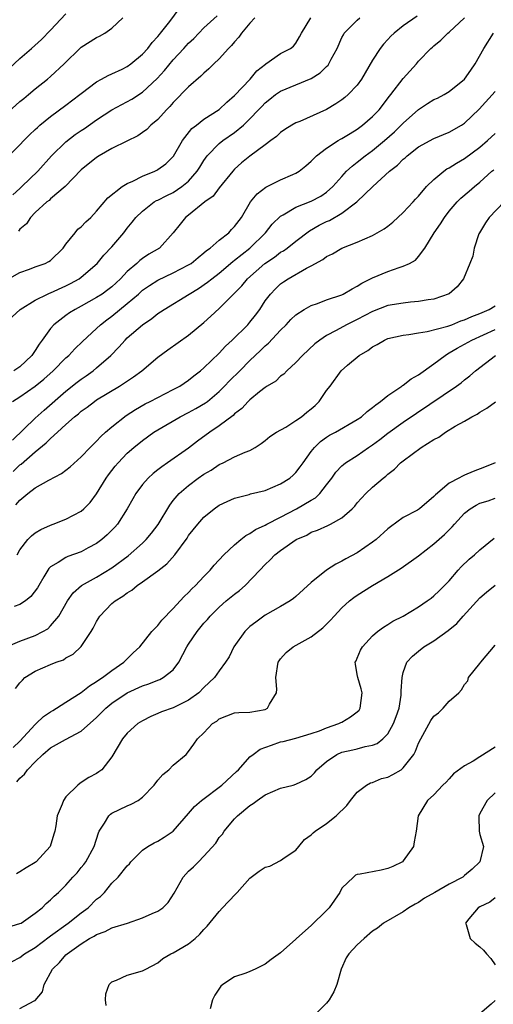
# Model space of a CAD drawing. Units: inches. Extents: x 2559000 to 2562000, y 1515000 to 1518000.
# Drawn here: x 2559169 to 2559231, y 1516164 to 1516293 of the extents above; entities that cross this region are included whole.
import ezdxf

# ---------------------------------------------------------------- set-up
doc = ezdxf.new("R2010")
doc.units = ezdxf.units.IN
doc.header["$MEASUREMENT"] = 0
doc.layers.add('LD25591515_2ft', color=133, linetype='Continuous')

msp = doc.modelspace()

# ---------------------------------------------------------------- linework, layer by layer
at = {"layer": 'LD25591515_2ft'}
for points, elevation in [([(2559166.25, 1516273.75), (2559169, 1516276.47), (2559169.5, 1516277), (2559170.25, 1516277.75), (2559171, 1516278.45), (2559171.27, 1516278.73), (2559171.58, 1516279), (2559173, 1516280.15), (2559175, 1516281.61), (2559176.82, 1516283), (2559177, 1516283.16), (2559179, 1516284.66), (2559179.63, 1516285), (2559180.5, 1516285.5), (2559181, 1516285.71), (2559182.32, 1516286.32), (2559183, 1516286.65), (2559183.48, 1516287), (2559185, 1516288.25), (2559185.67, 1516289), (2559186.23, 1516289.77), (2559187, 1516290.57), (2559187.18, 1516290.82), (2559187.35, 1516291), (2559188.55, 1516292.55), (2559190.37, 1516295)], 8940), ([(2559167, 1516280.29), (2559169, 1516282.08), (2559169.5, 1516282.5), (2559170.11, 1516283), (2559171, 1516283.75), (2559172.58, 1516285), (2559173, 1516285.35), (2559174.75, 1516287), (2559176.91, 1516289.09), (2559177, 1516289.17), (2559179, 1516290.44), (2559179.39, 1516290.61), (2559180.05, 1516291), (2559181, 1516291.66), (2559182.42, 1516293)], 8942), ([(2559167, 1516258.66), (2559169, 1516259.82), (2559170.24, 1516260.24), (2559171, 1516260.54), (2559172.28, 1516261), (2559172.76, 1516261.24), (2559173, 1516261.39), (2559174.62, 1516263), (2559175, 1516263.52), (2559176.18, 1516265), (2559176.56, 1516265.44), (2559177, 1516265.78), (2559177.6, 1516266.4), (2559178.23, 1516267), (2559179, 1516267.81), (2559180.46, 1516269.54), (2559182.31, 1516271), (2559183, 1516271.43), (2559183.73, 1516271.73), (2559185, 1516272.37), (2559186.58, 1516273), (2559186.86, 1516273.14), (2559187, 1516273.22), (2559188.02, 1516273.98), (2559189.02, 1516274.98), (2559190.18, 1516277), (2559191.43, 1516278.57), (2559192.01, 1516279), (2559193, 1516279.78), (2559195, 1516281.04), (2559195.98, 1516282.02), (2559197, 1516282.87), (2559199.03, 1516285), (2559199.91, 1516286.09), (2559201.03, 1516286.97), (2559201.09, 1516287), (2559203, 1516288.34), (2559204.28, 1516289), (2559204.68, 1516289.32), (2559205, 1516289.71), (2559205.48, 1516290.52), (2559205.73, 1516291), (2559206.92, 1516293)], 8934), ([(2559167, 1516253.11), (2559169.01, 1516255), (2559171, 1516256.21), (2559172.59, 1516257), (2559172.87, 1516257.13), (2559173, 1516257.17), (2559175, 1516258.08), (2559175.61, 1516258.39), (2559176.71, 1516259), (2559177, 1516259.22), (2559179.07, 1516261), (2559179.94, 1516262.06), (2559181, 1516263.15), (2559182.54, 1516265), (2559183, 1516265.6), (2559183.64, 1516266.36), (2559184.13, 1516267), (2559185, 1516267.81), (2559186.52, 1516269), (2559186.82, 1516269.18), (2559187, 1516269.26), (2559188.14, 1516269.86), (2559189, 1516270.26), (2559190.13, 1516271), (2559191, 1516271.72), (2559192.11, 1516273), (2559192.44, 1516273.56), (2559193, 1516274.43), (2559193.4, 1516275), (2559195, 1516276.63), (2559195.46, 1516277), (2559197, 1516278.05), (2559198.15, 1516279), (2559199, 1516279.84), (2559200.11, 1516281), (2559200.53, 1516281.47), (2559201, 1516281.94), (2559201.61, 1516282.39), (2559202.35, 1516283), (2559203, 1516283.46), (2559207, 1516285.12), (2559208.16, 1516285.84), (2559209, 1516286.67), (2559209.18, 1516286.82), (2559209.3, 1516287), (2559209.6, 1516287.6), (2559210.38, 1516289), (2559211, 1516290.43), (2559211.19, 1516290.81), (2559211.3, 1516291), (2559213, 1516292.71), (2559213.34, 1516293)], 8932), ([(2559167.6, 1516286.4), (2559169, 1516287.69), (2559170.51, 1516289), (2559171.82, 1516290.18), (2559173, 1516291.4), (2559175, 1516293.53)], 8944), ([(2559168.03, 1516243), (2559169, 1516243.62), (2559171, 1516245), (2559172.1, 1516245.9), (2559173.32, 1516247), (2559175, 1516248.67), (2559175.38, 1516249), (2559176.16, 1516249.84), (2559177.17, 1516250.83), (2559179, 1516252.5), (2559179.52, 1516253), (2559180.35, 1516253.65), (2559181, 1516254.12), (2559183, 1516255.75), (2559184.44, 1516257), (2559185, 1516257.5), (2559185.88, 1516258.12), (2559187, 1516258.82), (2559189, 1516259.75), (2559191, 1516260.79), (2559191.32, 1516261), (2559192.23, 1516261.77), (2559193, 1516262.36), (2559193.33, 1516262.67), (2559193.81, 1516263), (2559195, 1516264.02), (2559196.23, 1516265), (2559196.6, 1516265.4), (2559197, 1516265.79), (2559197.88, 1516267), (2559199.08, 1516269), (2559199.93, 1516270.07), (2559201.06, 1516270.94), (2559203, 1516271.88), (2559204.58, 1516272.58), (2559205, 1516272.75), (2559205.41, 1516273), (2559206.29, 1516273.71), (2559207, 1516274.33), (2559207.31, 1516274.69), (2559207.66, 1516275), (2559209, 1516276.03), (2559210.49, 1516277), (2559210.81, 1516277.19), (2559211, 1516277.28), (2559212.05, 1516277.95), (2559213, 1516278.5), (2559213.68, 1516279), (2559215, 1516280.14), (2559215.83, 1516281), (2559217.19, 1516282.81), (2559217.37, 1516283), (2559219, 1516285.12), (2559220.71, 1516287), (2559221, 1516287.34), (2559222.58, 1516289), (2559222.81, 1516289.19), (2559223, 1516289.36), (2559223.91, 1516290.09), (2559224.81, 1516291), (2559225, 1516291.13), (2559226.98, 1516293.02)], 8928), ([(2559168.06, 1516269.94), (2559169, 1516270.76), (2559169.25, 1516271), (2559171.31, 1516273), (2559173.12, 1516275), (2559175, 1516276.86), (2559176.21, 1516277.79), (2559177, 1516278.34), (2559177.4, 1516278.6), (2559179, 1516279.72), (2559181, 1516281), (2559183.59, 1516282.41), (2559185, 1516283.33), (2559186.88, 1516285.12), (2559187.84, 1516286.16), (2559189, 1516287.54), (2559190.36, 1516289), (2559191, 1516289.71), (2559191.67, 1516290.33), (2559193, 1516291.7), (2559194.72, 1516293.28)], 8938), ([(2559220.79, 1516293.21), (2559219, 1516291.95), (2559217.8, 1516291), (2559217.39, 1516290.61), (2559217, 1516290.17), (2559216.41, 1516289.59), (2559215.96, 1516289), (2559215, 1516287.5), (2559213.55, 1516285), (2559213, 1516284.24), (2559211.8, 1516283), (2559211.38, 1516282.62), (2559211, 1516282.33), (2559210.22, 1516281.78), (2559208.96, 1516281.04), (2559205.5, 1516279.5), (2559205, 1516279.3), (2559204.44, 1516279), (2559203.54, 1516278.46), (2559203, 1516278.07), (2559202.46, 1516277.54), (2559201.72, 1516277), (2559201, 1516276.44), (2559199, 1516274.97), (2559197.91, 1516274.09), (2559197, 1516273.27), (2559196.75, 1516273), (2559195, 1516270.85), (2559194.22, 1516269.78), (2559193.13, 1516269), (2559191, 1516267.3), (2559190.59, 1516267), (2559189.88, 1516266.12), (2559189, 1516264.99), (2559187.2, 1516263), (2559185.82, 1516262.18), (2559185, 1516261.64), (2559184.63, 1516261.37), (2559184.26, 1516261), (2559183, 1516259.92), (2559182.12, 1516259), (2559181.55, 1516258.45), (2559181, 1516257.96), (2559180.46, 1516257.54), (2559179.71, 1516257), (2559179, 1516256.53), (2559177, 1516255.43), (2559176.18, 1516255), (2559175.46, 1516254.54), (2559175, 1516254.21), (2559173.43, 1516253), (2559173, 1516252.52), (2559171.91, 1516251), (2559171.52, 1516250.48), (2559171, 1516249.65), (2559170.54, 1516249), (2559169, 1516247.53), (2559168.19, 1516247)], 8930), ([(2559199.64, 1516293), (2559199, 1516292.32), (2559197.88, 1516291), (2559197.53, 1516290.47), (2559197, 1516289.88), (2559196.61, 1516289.4), (2559196.21, 1516289), (2559195, 1516287.68), (2559194.29, 1516287), (2559193.65, 1516286.35), (2559193, 1516285.8), (2559192.6, 1516285.4), (2559191, 1516284.02), (2559189, 1516281.98), (2559188.55, 1516281.45), (2559188.11, 1516281), (2559187, 1516279.77), (2559186.07, 1516279), (2559185.53, 1516278.47), (2559185, 1516278.05), (2559184.38, 1516277.62), (2559182.92, 1516276.92), (2559181, 1516275.96), (2559179.32, 1516275), (2559179, 1516274.8), (2559177, 1516273.21), (2559174.89, 1516271), (2559173, 1516269.41), (2559172.79, 1516269.21), (2559172.5, 1516269), (2559171, 1516267.64), (2559170.39, 1516267), (2559169.84, 1516266.16), (2559169, 1516265.45), (2559168.8, 1516265.2)], 8936), ([(2559168.04, 1516237.96), (2559171, 1516240.81), (2559172.14, 1516241.86), (2559175, 1516244.33), (2559176.48, 1516245.52), (2559177, 1516245.9), (2559177.65, 1516246.35), (2559178.55, 1516247), (2559179, 1516247.38), (2559180.85, 1516249), (2559181.91, 1516250.09), (2559182.7, 1516251), (2559183, 1516251.29), (2559184.98, 1516253), (2559186.2, 1516253.8), (2559187, 1516254.46), (2559187.33, 1516254.67), (2559187.79, 1516255), (2559191.07, 1516257), (2559192.28, 1516257.72), (2559193.47, 1516258.53), (2559194.03, 1516259), (2559195, 1516259.73), (2559196.77, 1516261.23), (2559197, 1516261.4), (2559198.97, 1516263), (2559201.02, 1516265), (2559201.9, 1516266.1), (2559203, 1516267.15), (2559203.31, 1516267.31), (2559205, 1516268.33), (2559207, 1516269.12), (2559208.23, 1516269.77), (2559209, 1516270.28), (2559209.82, 1516271), (2559211, 1516272.34), (2559211.61, 1516273), (2559212.31, 1516273.69), (2559213, 1516274.19), (2559214.01, 1516275), (2559215, 1516275.72), (2559216.55, 1516277), (2559217.85, 1516278.15), (2559218.74, 1516279), (2559219, 1516279.28), (2559221, 1516281.07), (2559222.17, 1516281.83), (2559223, 1516282.34), (2559223.45, 1516282.55), (2559224.32, 1516283), (2559225, 1516283.39), (2559226.97, 1516285), (2559227.8, 1516286.2), (2559228.39, 1516287), (2559229.52, 1516289), (2559230.75, 1516291)], 8926), ([(2559168.12, 1516233.88), (2559169, 1516234.72), (2559169.17, 1516234.83), (2559171, 1516236.44), (2559172.4, 1516237.6), (2559173, 1516238.19), (2559173.91, 1516239), (2559175, 1516240), (2559176.12, 1516241), (2559176.62, 1516241.38), (2559177, 1516241.73), (2559177.75, 1516242.25), (2559178.7, 1516243), (2559179, 1516243.2), (2559181.99, 1516245), (2559183.81, 1516246.19), (2559184.9, 1516247), (2559187, 1516248.77), (2559188.28, 1516249.72), (2559191, 1516251.65), (2559193, 1516253.31), (2559193.89, 1516254.11), (2559195, 1516255.12), (2559197.92, 1516258.08), (2559198.66, 1516259), (2559200.94, 1516261), (2559202.18, 1516261.82), (2559203, 1516262.44), (2559203.36, 1516262.64), (2559203.85, 1516263), (2559205, 1516263.91), (2559206.76, 1516265.24), (2559208.04, 1516265.96), (2559209, 1516266.44), (2559209.39, 1516266.61), (2559211, 1516267.56), (2559212.93, 1516269), (2559215.02, 1516271), (2559217.2, 1516273), (2559218.22, 1516273.78), (2559219, 1516274.58), (2559219.23, 1516274.77), (2559219.49, 1516275), (2559221, 1516276.17), (2559223, 1516277.28), (2559225, 1516278.09), (2559226.59, 1516279), (2559227, 1516279.26), (2559228.9, 1516281.1), (2559231, 1516283.4)], 8924), ([(2559168.46, 1516229.54), (2559169, 1516230.14), (2559170.03, 1516231), (2559171, 1516231.74), (2559172.76, 1516232.76), (2559174.4, 1516233.6), (2559175.53, 1516234.47), (2559177, 1516235.77), (2559178.14, 1516237), (2559178.57, 1516237.43), (2559179, 1516237.83), (2559179.55, 1516238.45), (2559180.16, 1516239), (2559181, 1516239.71), (2559182.84, 1516241.16), (2559184.05, 1516241.95), (2559185.33, 1516242.67), (2559186, 1516243), (2559187, 1516243.53), (2559189, 1516244.54), (2559189.85, 1516245), (2559191, 1516245.77), (2559191.67, 1516246.33), (2559192.56, 1516247), (2559193, 1516247.37), (2559195, 1516249.29), (2559195.81, 1516250.19), (2559196.68, 1516251), (2559198.72, 1516253), (2559199, 1516253.32), (2559199.74, 1516254.26), (2559200.29, 1516255), (2559201, 1516256.1), (2559201.66, 1516257), (2559202.31, 1516257.69), (2559203, 1516258.32), (2559203.39, 1516258.61), (2559203.99, 1516259), (2559206.38, 1516260.38), (2559207, 1516260.7), (2559208.49, 1516261.51), (2559209, 1516261.9), (2559209.76, 1516262.24), (2559211, 1516262.98), (2559213, 1516263.78), (2559215, 1516264.65), (2559216.51, 1516265.49), (2559217, 1516265.85), (2559217.63, 1516266.37), (2559219, 1516267.61), (2559220.28, 1516269), (2559220.61, 1516269.39), (2559221, 1516269.78), (2559222.03, 1516271), (2559223, 1516271.94), (2559224.27, 1516273), (2559224.69, 1516273.31), (2559225, 1516273.45), (2559225.93, 1516274.07), (2559227, 1516274.66), (2559229, 1516276.15), (2559230, 1516277), (2559231, 1516277.92)], 8922), ([(2559168.63, 1516223), (2559169, 1516223.66), (2559170.02, 1516225), (2559170.51, 1516225.49), (2559171, 1516225.88), (2559171.71, 1516226.29), (2559173, 1516226.89), (2559173.32, 1516227), (2559175, 1516227.67), (2559177, 1516228.7), (2559177.33, 1516229), (2559178.16, 1516229.84), (2559179, 1516230.97), (2559180.23, 1516233), (2559180.55, 1516233.45), (2559181.43, 1516234.57), (2559181.8, 1516235), (2559183, 1516236.26), (2559183.85, 1516237), (2559185, 1516237.93), (2559186.48, 1516239), (2559187, 1516239.32), (2559189.91, 1516241), (2559191, 1516241.54), (2559191.94, 1516242.06), (2559193.2, 1516242.8), (2559193.44, 1516243), (2559195, 1516244.31), (2559195.69, 1516245), (2559196.33, 1516245.67), (2559197.68, 1516247), (2559199, 1516248.34), (2559200.37, 1516249.63), (2559201, 1516250.27), (2559201.4, 1516250.6), (2559203, 1516252.31), (2559203.71, 1516253), (2559204.33, 1516253.67), (2559205, 1516254.3), (2559206.08, 1516255), (2559207, 1516255.52), (2559207.79, 1516255.79), (2559209, 1516256.26), (2559211, 1516256.92), (2559211.17, 1516257), (2559212.31, 1516257.69), (2559213, 1516258.01), (2559213.6, 1516258.4), (2559215, 1516259.12), (2559217, 1516259.96), (2559218.48, 1516260.48), (2559219, 1516260.62), (2559219.8, 1516261), (2559220.57, 1516261.43), (2559221, 1516261.9), (2559221.82, 1516263), (2559223.03, 1516265), (2559223.85, 1516266.15), (2559224.38, 1516267), (2559225, 1516267.79), (2559226.04, 1516269), (2559226.51, 1516269.48), (2559227.58, 1516270.42), (2559228.27, 1516271), (2559229, 1516271.58), (2559230.55, 1516273), (2559230.8, 1516273.2)], 8920), ([(2559232.16, 1516269), (2559230.18, 1516267), (2559229.73, 1516266.27), (2559228.92, 1516265), (2559228.85, 1516264.85), (2559228.23, 1516263), (2559228.05, 1516261.95), (2559227.68, 1516261), (2559226.83, 1516259), (2559226.04, 1516257.96), (2559224.96, 1516257.04), (2559223, 1516256.34), (2559222.25, 1516256.25), (2559221, 1516256.02), (2559219.93, 1516255.93), (2559219, 1516255.83), (2559217, 1516255.49), (2559215, 1516254.72), (2559213, 1516253.68), (2559212.53, 1516253.47), (2559211.61, 1516253), (2559210.23, 1516252.23), (2559209, 1516251.59), (2559208.1, 1516251), (2559207.47, 1516250.53), (2559205.83, 1516249), (2559205, 1516248.06), (2559203.82, 1516247), (2559203.43, 1516246.57), (2559203, 1516246.29), (2559202.36, 1516245.64), (2559201.24, 1516245), (2559201, 1516244.84), (2559200.26, 1516244.26), (2559199, 1516243.23), (2559198.77, 1516243), (2559197.92, 1516242.08), (2559197, 1516241.38), (2559196.81, 1516241.19), (2559195, 1516239.83), (2559193.75, 1516239), (2559192.16, 1516237.84), (2559191, 1516236.93), (2559188.26, 1516235), (2559187.51, 1516234.49), (2559187, 1516234.07), (2559186.39, 1516233.61), (2559185.73, 1516233), (2559185, 1516232.17), (2559184.1, 1516231), (2559183.7, 1516230.3), (2559182.99, 1516229), (2559181.71, 1516227), (2559181.37, 1516226.63), (2559180.38, 1516225.62), (2559179.67, 1516225), (2559179, 1516224.49), (2559177.91, 1516223.91), (2559177, 1516223.4), (2559175.23, 1516222.77), (2559175, 1516222.66), (2559174, 1516222), (2559173, 1516221.44), (2559172.77, 1516221.23), (2559172.13, 1516220.13), (2559171.44, 1516219), (2559171.28, 1516218.72), (2559170.43, 1516217.57), (2559169.71, 1516217), (2559169, 1516216.53), (2559168.25, 1516216.25)], 8918), ([(2559167.09, 1516210.91), (2559169, 1516211.74), (2559171, 1516212.47), (2559172, 1516213), (2559172.62, 1516213.38), (2559173, 1516213.74), (2559174.06, 1516215), (2559175.21, 1516217), (2559175.95, 1516218.05), (2559177.02, 1516219), (2559179, 1516220.1), (2559181, 1516221.3), (2559183.13, 1516222.87), (2559185, 1516224.53), (2559185.47, 1516225), (2559186.16, 1516225.84), (2559187.03, 1516226.97), (2559188.53, 1516229.47), (2559189, 1516230.07), (2559189.77, 1516231), (2559191, 1516232.06), (2559192.26, 1516233), (2559193, 1516233.5), (2559193.95, 1516234.05), (2559195, 1516234.78), (2559195.51, 1516235), (2559197, 1516235.77), (2559198.39, 1516236.39), (2559199, 1516236.61), (2559199.67, 1516237), (2559200.48, 1516237.52), (2559201, 1516237.92), (2559201.59, 1516238.41), (2559202.48, 1516239), (2559203.67, 1516239.67), (2559205, 1516240.5), (2559205.7, 1516241), (2559206.41, 1516241.59), (2559207, 1516242.05), (2559207.51, 1516242.49), (2559208.04, 1516243), (2559209, 1516244.42), (2559209.45, 1516245), (2559210.89, 1516247), (2559211.71, 1516247.71), (2559213.26, 1516249), (2559214.36, 1516249.64), (2559215, 1516250.13), (2559215.59, 1516250.41), (2559216.53, 1516251), (2559217, 1516251.2), (2559219, 1516251.65), (2559219.73, 1516251.73), (2559221, 1516251.94), (2559222.1, 1516252.1), (2559224.82, 1516252.82), (2559225.31, 1516253), (2559226.51, 1516253.49), (2559227, 1516253.64), (2559227.92, 1516254.08), (2559229, 1516254.48), (2559230.2, 1516255), (2559231, 1516255.47)], 8916), ([(2559168.41, 1516205.59), (2559169, 1516206.34), (2559169.32, 1516206.68), (2559169.65, 1516207), (2559171, 1516207.85), (2559173, 1516208.71), (2559173.71, 1516209), (2559174.66, 1516209.34), (2559175, 1516209.56), (2559175.94, 1516210.06), (2559177, 1516211.06), (2559178.3, 1516213), (2559178.56, 1516213.44), (2559179, 1516214.31), (2559179.42, 1516215), (2559181, 1516216.65), (2559181.42, 1516217), (2559182.4, 1516217.6), (2559183, 1516218.06), (2559183.59, 1516218.41), (2559184.29, 1516219), (2559185, 1516219.48), (2559187, 1516220.92), (2559188.17, 1516221.83), (2559189.18, 1516223), (2559190.8, 1516225.2), (2559191, 1516225.51), (2559192.21, 1516227), (2559193, 1516227.9), (2559194.32, 1516229), (2559195, 1516229.48), (2559196.02, 1516229.98), (2559197, 1516230.4), (2559198.88, 1516230.88), (2559199.06, 1516230.94), (2559201, 1516231.41), (2559203, 1516232.24), (2559204.18, 1516233), (2559204.63, 1516233.37), (2559205, 1516233.74), (2559205.54, 1516234.46), (2559205.92, 1516235), (2559207, 1516236.48), (2559207.41, 1516237), (2559208.22, 1516237.78), (2559209, 1516238.35), (2559209.39, 1516238.61), (2559210.14, 1516239), (2559213, 1516240.63), (2559213.53, 1516241), (2559214.29, 1516241.71), (2559215, 1516242.2), (2559215.42, 1516242.58), (2559216.03, 1516243), (2559217, 1516243.79), (2559218.82, 1516245), (2559218.91, 1516245.09), (2559219, 1516245.13), (2559220.04, 1516245.96), (2559221, 1516246.47), (2559223, 1516247.9), (2559224.44, 1516249), (2559224.78, 1516249.22), (2559225, 1516249.32), (2559226.04, 1516249.96), (2559227, 1516250.47), (2559227.94, 1516251), (2559231, 1516252.37)], 8914), ([(2559168.12, 1516197.88), (2559169, 1516198.73), (2559171, 1516200.9), (2559171.12, 1516201), (2559172.08, 1516201.92), (2559173, 1516202.54), (2559173.28, 1516202.72), (2559173.78, 1516203), (2559175, 1516203.81), (2559177, 1516205.07), (2559178.06, 1516205.94), (2559179, 1516206.48), (2559179.29, 1516206.71), (2559179.77, 1516207), (2559181, 1516207.95), (2559182.55, 1516209), (2559182.76, 1516209.24), (2559183.75, 1516210.25), (2559184.63, 1516211), (2559186.22, 1516213), (2559186.59, 1516213.41), (2559187, 1516213.79), (2559187.5, 1516214.5), (2559189, 1516216.01), (2559189.89, 1516217), (2559190.43, 1516217.57), (2559191, 1516218.1), (2559191.42, 1516218.58), (2559191.88, 1516219), (2559193, 1516220.19), (2559193.8, 1516221), (2559194.35, 1516221.65), (2559195.61, 1516223), (2559197, 1516224.32), (2559197.79, 1516225), (2559198.46, 1516225.54), (2559199, 1516225.8), (2559199.71, 1516226.29), (2559201, 1516226.88), (2559201.22, 1516227), (2559203, 1516227.9), (2559205.08, 1516229), (2559207, 1516230.14), (2559207.55, 1516230.45), (2559208.12, 1516231), (2559209, 1516232.11), (2559209.67, 1516233), (2559210.22, 1516233.78), (2559211, 1516234.59), (2559211.21, 1516234.79), (2559211.48, 1516235), (2559213, 1516235.97), (2559214.46, 1516237), (2559215, 1516237.36), (2559215.94, 1516238.06), (2559217, 1516238.86), (2559219, 1516240.28), (2559225.95, 1516245), (2559226.56, 1516245.44), (2559227, 1516245.83), (2559227.67, 1516246.33), (2559228.42, 1516247), (2559231.03, 1516249)], 8912), ([(2559168.58, 1516193.42), (2559169, 1516193.89), (2559169.6, 1516194.4), (2559170, 1516195), (2559171, 1516196.04), (2559172, 1516197), (2559173, 1516197.85), (2559174.92, 1516198.92), (2559177, 1516200), (2559179, 1516201.8), (2559180.2, 1516203), (2559181, 1516203.65), (2559183, 1516205), (2559185, 1516205.95), (2559185.81, 1516206.19), (2559187, 1516206.69), (2559187.24, 1516206.76), (2559187.66, 1516207), (2559189, 1516208.03), (2559189.73, 1516209), (2559190.78, 1516211), (2559191, 1516211.35), (2559192.12, 1516213), (2559193, 1516214.08), (2559193.44, 1516214.56), (2559193.81, 1516215), (2559195, 1516216.2), (2559195.91, 1516217), (2559197, 1516217.9), (2559197.63, 1516218.37), (2559198.36, 1516219), (2559200.3, 1516221), (2559201, 1516221.76), (2559201.65, 1516222.35), (2559202.26, 1516223), (2559203, 1516223.55), (2559205.03, 1516225), (2559206.41, 1516225.59), (2559207, 1516225.94), (2559207.79, 1516226.22), (2559209.17, 1516226.83), (2559209.51, 1516227), (2559211, 1516227.82), (2559212.34, 1516229), (2559212.66, 1516229.34), (2559213, 1516229.78), (2559214.1, 1516231), (2559215, 1516231.83), (2559216.38, 1516233), (2559216.74, 1516233.26), (2559217, 1516233.52), (2559217.84, 1516234.16), (2559218.64, 1516235), (2559219, 1516235.28), (2559220.15, 1516236.15), (2559221.33, 1516237), (2559223, 1516238.04), (2559223.64, 1516238.36), (2559224.49, 1516239), (2559225.76, 1516239.76), (2559227, 1516240.43), (2559227.94, 1516241), (2559228.64, 1516241.36), (2559229, 1516241.59), (2559229.89, 1516242.11), (2559231.04, 1516242.96)], 8910), ([(2559231, 1516235.01), (2559229.58, 1516234.42), (2559228.12, 1516233.88), (2559227, 1516233.39), (2559226.72, 1516233.28), (2559226.26, 1516233), (2559225, 1516232.33), (2559223.18, 1516230.82), (2559223, 1516230.6), (2559221.09, 1516229), (2559220.85, 1516228.85), (2559219, 1516227.86), (2559217.33, 1516226.67), (2559217, 1516226.41), (2559215.45, 1516225), (2559215, 1516224.64), (2559213, 1516223.28), (2559211.51, 1516222.49), (2559211, 1516222.19), (2559210.2, 1516221.8), (2559208.98, 1516221.02), (2559207, 1516219.4), (2559205, 1516217.57), (2559204.69, 1516217.31), (2559204.23, 1516217), (2559203, 1516216.27), (2559201, 1516215.12), (2559199.75, 1516214.25), (2559199, 1516213.65), (2559198.32, 1516213), (2559196.89, 1516211), (2559196.27, 1516209.73), (2559195.81, 1516209), (2559195, 1516207.9), (2559194.38, 1516207), (2559193, 1516205.71), (2559192.32, 1516205), (2559191, 1516204.04), (2559189, 1516203.08), (2559187.45, 1516202.55), (2559187, 1516202.33), (2559186.06, 1516201.94), (2559185, 1516201.38), (2559184.39, 1516201), (2559183, 1516199.74), (2559182.37, 1516199), (2559181, 1516196.67), (2559179.66, 1516195), (2559179.29, 1516194.71), (2559179, 1516194.52), (2559178, 1516194), (2559177, 1516193.31), (2559176.79, 1516193.21), (2559176.53, 1516193), (2559175, 1516191.46), (2559174.67, 1516191), (2559174.52, 1516190.52), (2559173.87, 1516189), (2559173.68, 1516187.68), (2559173.53, 1516187), (2559173.4, 1516186.6), (2559172.94, 1516185), (2559171.11, 1516183), (2559171, 1516182.92), (2559169.81, 1516182.19), (2559169, 1516181.67), (2559168.56, 1516181.44)], 8908), ([(2559167, 1516174.35), (2559169, 1516174.93), (2559169.15, 1516175), (2559171, 1516176.28), (2559171.91, 1516177), (2559172.43, 1516177.57), (2559173, 1516178.03), (2559173.47, 1516178.53), (2559174.03, 1516179), (2559175, 1516179.96), (2559175.9, 1516181), (2559176.44, 1516181.56), (2559177, 1516182.24), (2559177.33, 1516182.66), (2559177.58, 1516183), (2559178.69, 1516185), (2559179.23, 1516186.77), (2559179.35, 1516187), (2559180.04, 1516188.04), (2559180.58, 1516189), (2559180.8, 1516189.2), (2559181, 1516189.32), (2559183, 1516190.3), (2559183.51, 1516190.49), (2559184.42, 1516191), (2559185, 1516191.41), (2559186.51, 1516193), (2559187, 1516193.64), (2559187.63, 1516194.37), (2559188.42, 1516195), (2559189, 1516195.58), (2559190.67, 1516197), (2559191, 1516197.39), (2559191.69, 1516198.31), (2559192.15, 1516199), (2559193, 1516199.82), (2559194.12, 1516201), (2559194.67, 1516201.33), (2559195, 1516201.61), (2559197, 1516202.4), (2559197.54, 1516202.45), (2559199, 1516202.51), (2559201, 1516202.86), (2559201.28, 1516203), (2559201.53, 1516203.53), (2559202.45, 1516205), (2559202.51, 1516205.49), (2559202.39, 1516207), (2559202.69, 1516209), (2559202.8, 1516209.2), (2559203, 1516209.44), (2559203.74, 1516210.26), (2559204.64, 1516211), (2559207, 1516212.31), (2559208.5, 1516213.5), (2559209.52, 1516214.48), (2559209.98, 1516215), (2559211, 1516216.09), (2559211.99, 1516217), (2559212.54, 1516217.46), (2559213, 1516217.76), (2559214.99, 1516219), (2559217, 1516220.2), (2559218.71, 1516221.29), (2559221, 1516222.88), (2559223, 1516224.42), (2559224.36, 1516225.64), (2559225.36, 1516226.64), (2559225.66, 1516227), (2559227, 1516228.42), (2559227.72, 1516229), (2559228.5, 1516229.5), (2559229, 1516229.72), (2559230.05, 1516230.05), (2559231, 1516230.39)], 8906), ([(2559168, 1516170), (2559169, 1516170.53), (2559169.58, 1516171), (2559171, 1516171.8), (2559172.8, 1516173.2), (2559173, 1516173.33), (2559175.28, 1516175), (2559177, 1516176.33), (2559177.9, 1516177), (2559179, 1516178.11), (2559179.51, 1516178.49), (2559180.02, 1516179), (2559181, 1516180.22), (2559181.82, 1516181), (2559183, 1516182.48), (2559183.27, 1516182.73), (2559183.48, 1516183), (2559185, 1516184.51), (2559185.66, 1516185), (2559186.52, 1516185.48), (2559187, 1516185.69), (2559187.81, 1516186.19), (2559189, 1516186.97), (2559191, 1516189.28), (2559191.78, 1516190.22), (2559192.67, 1516191), (2559195.31, 1516193), (2559197.25, 1516194.75), (2559197.5, 1516195), (2559199, 1516196.66), (2559199.4, 1516197), (2559200.33, 1516197.67), (2559201.79, 1516198.21), (2559203, 1516198.61), (2559203.32, 1516198.68), (2559205, 1516199.1), (2559207, 1516199.71), (2559208.08, 1516200.08), (2559209, 1516200.46), (2559210.61, 1516201), (2559210.85, 1516201.15), (2559211, 1516201.21), (2559212.11, 1516201.89), (2559213, 1516202.55), (2559213.24, 1516202.76), (2559213.39, 1516203), (2559213.62, 1516205), (2559213.52, 1516205.52), (2559213.05, 1516207), (2559213, 1516207.4), (2559212.77, 1516208.77), (2559212.74, 1516209), (2559212.83, 1516209.17), (2559213, 1516209.54), (2559213.43, 1516210.57), (2559213.66, 1516211), (2559215, 1516212.43), (2559215.63, 1516213), (2559216.41, 1516213.59), (2559217, 1516213.94), (2559217.64, 1516214.36), (2559219, 1516215.02), (2559221, 1516216.23), (2559222.13, 1516217), (2559222.63, 1516217.37), (2559223, 1516217.66), (2559223.67, 1516218.33), (2559224.39, 1516219), (2559225, 1516219.63), (2559226.15, 1516221), (2559226.56, 1516221.44), (2559227.58, 1516222.42), (2559228.29, 1516223), (2559229, 1516223.66), (2559230.83, 1516225.17)], 8904), ([(2559169, 1516163.87), (2559170.85, 1516164.85), (2559171, 1516164.9), (2559171.94, 1516166.06), (2559172.15, 1516167), (2559173.23, 1516169), (2559174.14, 1516169.86), (2559175, 1516170.85), (2559175.17, 1516171), (2559177, 1516172.3), (2559178.09, 1516173), (2559178.69, 1516173.31), (2559179, 1516173.53), (2559180.1, 1516173.9), (2559181, 1516174.37), (2559183.01, 1516175), (2559185, 1516175.68), (2559186.26, 1516176.26), (2559187, 1516176.55), (2559187.64, 1516177), (2559188.33, 1516177.67), (2559189.1, 1516178.9), (2559190.3, 1516181), (2559191, 1516181.78), (2559191.65, 1516182.35), (2559192.28, 1516183), (2559193, 1516183.71), (2559194.56, 1516185.44), (2559195, 1516186.14), (2559195.4, 1516186.6), (2559195.63, 1516187), (2559197, 1516188.61), (2559197.37, 1516189), (2559199, 1516190.32), (2559199.43, 1516190.57), (2559199.95, 1516191), (2559201, 1516191.7), (2559203, 1516192.59), (2559204.63, 1516193), (2559205, 1516193.11), (2559206.3, 1516193.7), (2559207, 1516194.17), (2559207.42, 1516194.58), (2559207.74, 1516195), (2559209, 1516196.06), (2559210.34, 1516197), (2559211, 1516197.28), (2559212.42, 1516197.58), (2559213, 1516197.73), (2559214.04, 1516198.04), (2559215, 1516198.19), (2559215.6, 1516198.4), (2559216.31, 1516199), (2559217, 1516199.69), (2559217.74, 1516201), (2559218.08, 1516201.92), (2559218.45, 1516203), (2559218.72, 1516204.72), (2559218.74, 1516205), (2559218.73, 1516205.27), (2559218.84, 1516207), (2559219, 1516207.65), (2559219.48, 1516209), (2559220.2, 1516209.8), (2559221, 1516210.47), (2559221.68, 1516211), (2559223, 1516211.79), (2559224.84, 1516213.16), (2559225.96, 1516214.04), (2559226.79, 1516215), (2559229, 1516217.42), (2559229.84, 1516218.16), (2559231, 1516219.07)], 8902), ([(2559180.25, 1516164.25), (2559180.14, 1516165), (2559180.21, 1516165.79), (2559180.63, 1516167), (2559181, 1516167.35), (2559181.58, 1516167.58), (2559183, 1516168.23), (2559185, 1516168.76), (2559185.4, 1516169), (2559187, 1516169.84), (2559187.62, 1516170.38), (2559188.68, 1516171), (2559189, 1516171.14), (2559191, 1516172.31), (2559191.86, 1516173), (2559192.45, 1516173.55), (2559193, 1516174.18), (2559193.41, 1516174.59), (2559195, 1516176.51), (2559195.43, 1516177), (2559196.18, 1516177.82), (2559197.17, 1516178.83), (2559197.31, 1516179), (2559199, 1516180.87), (2559200.21, 1516181.79), (2559201, 1516182.31), (2559201.58, 1516182.42), (2559203, 1516183.14), (2559203.59, 1516183.59), (2559205, 1516184.51), (2559205.37, 1516185), (2559206.12, 1516185.88), (2559207, 1516186.52), (2559207.23, 1516186.77), (2559207.52, 1516187), (2559209, 1516187.98), (2559210.24, 1516189), (2559211.65, 1516190.35), (2559212.12, 1516191), (2559213, 1516192.05), (2559214.22, 1516193), (2559214.71, 1516193.29), (2559215, 1516193.35), (2559216.17, 1516193.83), (2559217, 1516194.04), (2559217.64, 1516194.36), (2559218.7, 1516195), (2559219, 1516195.23), (2559220.37, 1516197), (2559220.59, 1516197.41), (2559221, 1516198.45), (2559221.27, 1516199), (2559222.6, 1516201.4), (2559223, 1516201.97), (2559223.57, 1516202.43), (2559224.19, 1516203), (2559225, 1516203.92), (2559226.25, 1516205), (2559226.61, 1516205.39), (2559227, 1516206.12), (2559227.4, 1516206.6), (2559227.51, 1516207), (2559229, 1516208.85), (2559229.1, 1516209), (2559231, 1516211.24)], 8900), ([(2559231, 1516197.95), (2559229, 1516196.66), (2559228.1, 1516196.1), (2559227, 1516195.52), (2559225.53, 1516194.47), (2559225, 1516193.81), (2559224.61, 1516193.39), (2559224.17, 1516193), (2559223, 1516191.71), (2559222.14, 1516191), (2559220.93, 1516189), (2559220.68, 1516187), (2559220.42, 1516185.58), (2559220.35, 1516185), (2559219, 1516183.11), (2559218.91, 1516183), (2559217.64, 1516182.36), (2559217, 1516182.11), (2559216.1, 1516181.9), (2559213.37, 1516181.37), (2559213, 1516181.34), (2559212.75, 1516181.25), (2559212.52, 1516181), (2559211, 1516179.56), (2559210.7, 1516179), (2559210.02, 1516177.98), (2559209.33, 1516177), (2559209, 1516176.64), (2559207, 1516174.68), (2559205.08, 1516173), (2559205, 1516172.91), (2559203, 1516171.14), (2559201.75, 1516170.25), (2559201, 1516169.66), (2559200.55, 1516169.45), (2559199.67, 1516169), (2559199, 1516168.68), (2559198.48, 1516168.48), (2559197, 1516167.98), (2559195.46, 1516167), (2559195.2, 1516166.8), (2559194.4, 1516165.6), (2559194.1, 1516165), (2559193.81, 1516163.81)], 8898), ([(2559231, 1516192), (2559229.93, 1516191), (2559229, 1516189.3), (2559228.87, 1516189), (2559228.86, 1516188.86), (2559228.9, 1516187), (2559229, 1516186.55), (2559229.47, 1516185), (2559229, 1516183), (2559227.96, 1516182.04), (2559227, 1516181.2), (2559226.75, 1516181), (2559225, 1516180.06), (2559223.11, 1516179), (2559221.77, 1516178.23), (2559221, 1516177.69), (2559220.54, 1516177.46), (2559219.73, 1516177), (2559219, 1516176.45), (2559216.41, 1516175), (2559215.65, 1516174.35), (2559215, 1516173.94), (2559213.88, 1516173), (2559213, 1516172.18), (2559211.91, 1516171), (2559211.54, 1516170.46), (2559210.91, 1516169), (2559210.32, 1516167), (2559209.94, 1516166.06), (2559209.32, 1516165), (2559209, 1516164.56), (2559207.22, 1516162.78)], 8896), ([(2559231, 1516178.28), (2559230.28, 1516177.72), (2559229, 1516177.14), (2559228.76, 1516177), (2559227.54, 1516175.54), (2559227.11, 1516175), (2559227.18, 1516174.82), (2559227.71, 1516173), (2559228.39, 1516172.39), (2559229, 1516171.91), (2559229.48, 1516171.48), (2559229.84, 1516171), (2559230.4, 1516170.4), (2559231, 1516169.54)], 8894), ([(2559231, 1516164.91), (2559230.45, 1516164.45), (2559229, 1516163.17)], 8894)]:
    msp.add_lwpolyline(points, dxfattribs=dict(at, elevation=elevation))

doc.saveas('drawing.dxf')
